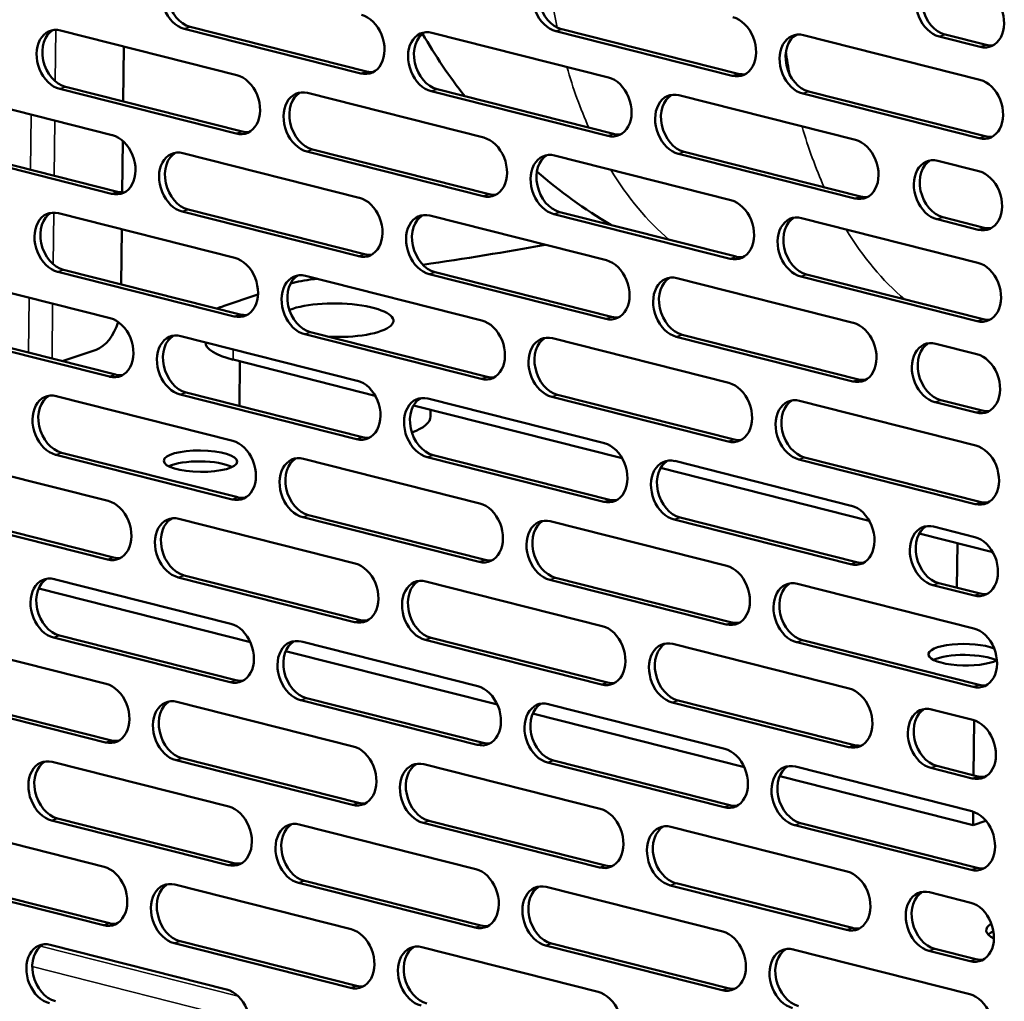
# Model space of a CAD drawing. Units: millimetres. Extents: x 65 to 5851, y 100 to 4100.
# Drawn here: x 5294 to 5397, y 2821 to 2923 of the extents above; entities that cross this region are included whole.
import ezdxf

# ---------------------------------------------------------------- set-up
doc = ezdxf.new("R2010")
doc.units = ezdxf.units.MM
doc.header["$LTSCALE"] = 20
doc.layers.add('Visible (ISO)', color=7, linetype='Continuous', lineweight=50)
doc.layers.add('Visible Narrow (ISO)', color=7, linetype='Continuous', lineweight=35)

msp = doc.modelspace()

# ---------------------------------------------------------------- linework, layer by layer
at = {"layer": 'Visible (ISO)'}
for p, q in [((5312.06, 2922.63), (5330.51, 2917.95)), ((5298.49, 2922.24), (5316.94, 2917.57)), ((5329.9, 2917.74), (5311.45, 2922.42)), ((5337.35, 2922), (5355.8, 2917.33)), ((5368.76, 2917.5), (5350.3, 2922.17)), ((5350.92, 2922.38), (5369.37, 2917.71)), ((5376.21, 2921.75), (5394.66, 2917.08)), ((5394.7, 2920.52), (5390.39, 2921.61)), ((5391.01, 2921.82), (5395.31, 2920.73)), ((5305.12, 2920.57), (5305.05, 2914.81)), ((5285.47, 2915.95), (5303.92, 2911.28)), ((5316.88, 2911.45), (5298.42, 2916.12)), ((5299.04, 2916.33), (5317.49, 2911.66)), ((5324.32, 2915.7), (5342.78, 2911.03)), ((5355.73, 2911.21), (5337.28, 2915.88)), ((5337.89, 2916.09), (5356.35, 2911.41)), ((5363.18, 2915.46), (5381.64, 2910.79)), ((5394.59, 2910.96), (5376.14, 2915.63)), ((5376.75, 2915.84), (5395.21, 2911.17)), ((5305.01, 2910.69), (5304.95, 2905.3)), ((5303.85, 2905.16), (5285.4, 2909.83)), ((5286.01, 2910.04), (5304.47, 2905.37)), ((5311.3, 2909.41), (5329.75, 2904.74)), ((5342.71, 2904.91), (5324.26, 2909.58)), ((5324.87, 2909.79), (5343.32, 2905.12)), ((5350.16, 2909.16), (5368.61, 2904.49)), ((5381.57, 2904.67), (5363.12, 2909.34)), ((5363.73, 2909.55), (5382.18, 2904.88)), ((5390.25, 2908.61), (5394.55, 2907.52)), ((5298.28, 2903.12), (5316.73, 2898.45)), ((5329.69, 2898.62), (5311.23, 2903.29)), ((5311.85, 2903.5), (5330.3, 2898.83)), ((5368.54, 2898.37), (5350.09, 2903.04)), ((5350.71, 2903.25), (5369.16, 2898.58)), ((5337.14, 2902.87), (5355.59, 2898.2)), ((5375.99, 2902.62), (5394.45, 2897.95)), ((5394.49, 2901.4), (5390.18, 2902.49)), ((5390.79, 2902.7), (5395.1, 2901.61)), ((5304.9, 2901.44), (5304.84, 2895.68)), ((5285.25, 2896.82), (5303.71, 2892.15)), ((5316.66, 2892.33), (5298.21, 2897)), ((5298.82, 2897.21), (5317.28, 2892.53)), ((5337.68, 2896.96), (5356.13, 2892.29)), ((5324.11, 2896.58), (5342.57, 2891.91)), ((5355.52, 2892.08), (5337.07, 2896.75)), ((5362.97, 2896.33), (5381.42, 2891.66)), ((5394.38, 2891.83), (5375.93, 2896.5)), ((5376.54, 2896.71), (5394.99, 2892.04)), ((5315.53, 2893.4), (5319.15, 2894.64)), ((5303.64, 2886.03), (5285.19, 2890.7)), ((5285.8, 2890.91), (5304.25, 2886.24)), ((5324.66, 2890.67), (5343.11, 2886)), ((5311.09, 2890.28), (5329.54, 2885.61)), ((5342.5, 2885.79), (5324.04, 2890.46)), ((5349.95, 2890.04), (5368.4, 2885.37)), ((5381.36, 2885.54), (5362.9, 2890.21)), ((5363.52, 2890.42), (5381.97, 2885.75)), ((5302.22, 2888.85), (5298.69, 2887.65)), ((5390.04, 2889.48), (5394.34, 2888.39)), ((5331.41, 2884.04), (5316.55, 2887.81)), ((5317.27, 2887.62), (5317.22, 2882.96)), ((5298.06, 2883.99), (5316.52, 2879.32)), ((5329.47, 2879.49), (5311.02, 2884.16)), ((5311.63, 2884.37), (5330.09, 2879.7)), ((5336.92, 2883.74), (5355.38, 2879.07)), ((5368.33, 2879.25), (5349.88, 2883.92)), ((5350.49, 2884.13), (5368.95, 2879.46)), ((5375.78, 2883.5), (5394.24, 2878.83)), ((5390.58, 2883.57), (5394.89, 2882.48)), ((5357.25, 2877.5), (5335.42, 2883.03)), ((5337.21, 2882.57), (5337.21, 2881.88)), ((5394.27, 2882.27), (5389.97, 2883.36)), ((5285.04, 2877.7), (5303.49, 2873.03)), ((5316.45, 2873.2), (5298, 2877.87)), ((5298.61, 2878.08), (5317.06, 2873.41)), ((5323.9, 2877.45), (5342.35, 2872.78)), ((5355.31, 2872.95), (5336.85, 2877.62)), ((5337.47, 2877.83), (5355.92, 2873.16)), ((5394.17, 2872.71), (5375.71, 2877.38)), ((5376.33, 2877.59), (5394.78, 2872.92)), ((5383.08, 2870.96), (5361.26, 2876.49)), ((5362.76, 2877.21), (5381.21, 2872.53)), ((5303.43, 2866.91), (5284.97, 2871.58)), ((5285.59, 2871.79), (5304.04, 2867.12)), ((5310.88, 2871.16), (5329.33, 2866.49)), ((5342.28, 2866.66), (5323.83, 2871.33)), ((5324.44, 2871.54), (5342.9, 2866.87)), ((5381.14, 2866.41), (5362.69, 2871.08)), ((5363.3, 2871.29), (5381.76, 2866.62)), ((5349.73, 2870.91), (5368.19, 2866.24)), ((5389.82, 2870.35), (5394.13, 2869.26)), ((5396, 2867.69), (5388.32, 2869.64)), ((5392.31, 2868.63), (5392.26, 2863.96)), ((5329.26, 2860.37), (5310.81, 2865.04)), ((5311.42, 2865.25), (5329.87, 2860.58)), ((5350.28, 2865), (5368.73, 2860.33)), ((5318.36, 2858.27), (5296.22, 2863.87)), ((5297.85, 2864.86), (5316.31, 2860.19)), ((5336.71, 2864.62), (5355.16, 2859.95)), ((5368.12, 2860.12), (5349.67, 2864.79)), ((5375.57, 2864.37), (5394.02, 2859.7)), ((5394.06, 2863.14), (5389.75, 2864.23)), ((5390.37, 2864.44), (5394.67, 2863.35)), ((5316.24, 2854.07), (5297.78, 2858.74)), ((5298.4, 2858.95), (5316.85, 2854.28)), ((5337.26, 2858.71), (5355.71, 2854.04)), ((5284.83, 2858.57), (5303.28, 2853.9)), ((5323.69, 2858.33), (5342.14, 2853.65)), ((5355.1, 2853.83), (5336.64, 2858.5)), ((5362.55, 2858.08), (5381, 2853.41)), ((5393.95, 2853.58), (5375.5, 2858.25)), ((5376.11, 2858.46), (5394.57, 2853.79)), ((5344.19, 2851.73), (5322.05, 2857.33)), ((5285.37, 2852.66), (5303.83, 2847.99)), ((5303.21, 2847.78), (5284.76, 2852.45)), ((5310.66, 2852.03), (5329.12, 2847.36)), ((5342.07, 2847.53), (5323.62, 2852.2)), ((5324.23, 2852.41), (5342.69, 2847.74)), ((5349.52, 2851.79), (5367.97, 2847.11)), ((5380.93, 2847.29), (5362.48, 2851.96)), ((5363.09, 2852.17), (5381.54, 2847.5)), ((5370.03, 2845.19), (5347.88, 2850.79)), ((5389.61, 2851.23), (5393.92, 2850.14)), ((5394.07, 2850.09), (5394, 2844.34)), ((5297.64, 2845.74), (5316.09, 2841.07)), ((5329.05, 2841.24), (5310.59, 2845.91)), ((5311.21, 2846.12), (5329.66, 2841.45)), ((5336.5, 2845.49), (5354.95, 2840.82)), ((5367.91, 2840.99), (5349.45, 2845.67)), ((5350.07, 2845.87), (5368.52, 2841.2)), ((5390.16, 2845.32), (5394.46, 2844.23)), ((5375.36, 2845.25), (5393.81, 2840.58)), ((5393.85, 2844.02), (5389.54, 2845.11)), ((5393.94, 2839.13), (5373.72, 2844.25)), ((5393.96, 2840.53), (5393.94, 2839.13)), ((5284.62, 2839.45), (5303.07, 2834.77)), ((5316.02, 2834.95), (5297.57, 2839.62)), ((5298.18, 2839.83), (5316.64, 2835.16)), ((5323.47, 2839.2), (5341.93, 2834.53)), ((5354.88, 2834.7), (5336.43, 2839.37)), ((5337.04, 2839.58), (5355.5, 2834.91)), ((5375.9, 2839.34), (5394.36, 2834.66)), ((5395.28, 2839.59), (5393.94, 2839.13)), ((5362.33, 2838.95), (5380.79, 2834.28)), ((5393.74, 2834.45), (5375.29, 2839.13)), ((5303, 2828.65), (5284.55, 2833.32)), ((5285.16, 2833.53), (5303.61, 2828.86)), ((5341.86, 2828.41), (5323.41, 2833.08)), ((5324.02, 2833.29), (5342.47, 2828.62)), ((5362.88, 2833.04), (5381.33, 2828.37)), ((5310.45, 2832.91), (5328.9, 2828.23)), ((5349.31, 2832.66), (5367.76, 2827.99)), ((5380.72, 2828.16), (5362.26, 2832.83)), ((5389.4, 2832.1), (5393.7, 2831.01)), ((5328.84, 2822.11), (5310.38, 2826.79)), ((5311, 2826.99), (5329.45, 2822.32)), ((5297.43, 2826.61), (5315.88, 2821.94)), ((5336.28, 2826.37), (5354.74, 2821.7)), ((5367.69, 2821.87), (5349.24, 2826.54)), ((5349.85, 2826.75), (5368.31, 2822.08)), ((5375.14, 2826.12), (5393.6, 2821.45)), ((5393.64, 2824.89), (5389.33, 2825.98)), ((5389.94, 2826.19), (5394.25, 2825.1))]:
    msp.add_line(p, q, dxfattribs=at)
for start, end in [(210.0501, 218.1323), (229.2995, 239.0574)]:
    msp.add_arc((5384.84, 2949.93), 56, start, end, dxfattribs=at)
for centre, major_axis, ratio, start_param, end_param in [((5311.48, 2925.48), (-1.03, 3.03), 0.737368, 5.835882, 8.977475), ((5312.09, 2925.69), (-1.03, 3.03), 0.737368, 0.137849, 2.694289), ((5350.34, 2925.23), (-1.03, 3.03), 0.737368, 5.835882, 8.977475), ((5350.95, 2925.44), (-1.03, 3.03), 0.737368, 0.137849, 2.694289), ((5390.43, 2924.67), (-1.03, 3.03), 0.737368, 5.835882, 8.977475), ((5391.04, 2924.88), (-1.03, 3.03), 0.737368, 0.137849, 2.694289), ((5394.73, 2923.58), (1.03, -3.03), 0.737368, 5.835882, 8.977475), ((5329.93, 2920.81), (1.03, -3.03), 0.737368, 5.835882, 8.977475), ((5368.79, 2920.56), (1.03, -3.03), 0.737368, 5.835882, 8.977475), ((5298.46, 2919.18), (-1.03, 3.03), 0.737368, 5.835882, 8.977475), ((5299.07, 2919.39), (-1.03, 3.03), 0.737368, 0.137849, 2.694289), ((5337.31, 2918.94), (-1.03, 3.03), 0.737368, 5.835882, 8.977475), ((5337.93, 2919.15), (-1.03, 3.03), 0.737368, 0.137849, 2.694289), ((5376.17, 2918.69), (-1.03, 3.03), 0.737368, 5.835882, 8.977475), ((5376.79, 2918.9), (-1.03, 3.03), 0.737368, 0.137849, 2.694289), ((5395.35, 2923.79), (1.03, -3.03), 0.737368, 5.835882, 6.145336), ((5316.91, 2914.51), (1.03, -3.03), 0.737368, 5.835882, 8.977475), ((5330.55, 2921.01), (1.03, -3.03), 0.737368, 5.835882, 6.145336), ((5369.41, 2920.77), (1.03, -3.03), 0.737368, 5.835882, 6.145336), ((5355.77, 2914.27), (1.03, -3.03), 0.737368, 5.835882, 8.977475), ((5394.63, 2914.02), (1.03, -3.03), 0.737368, 5.835882, 8.977475), ((5324.29, 2912.64), (-1.03, 3.03), 0.737368, 5.835882, 8.977475), ((5324.9, 2912.85), (-1.03, 3.03), 0.737368, 0.137849, 2.694289), ((5363.15, 2912.4), (-1.03, 3.03), 0.737368, 5.835882, 8.977475), ((5363.76, 2912.61), (-1.03, 3.03), 0.737368, 0.137849, 2.694289), ((5303.89, 2908.22), (1.03, -3.03), 0.737368, 5.835882, 8.977475), ((5317.52, 2914.72), (1.03, -3.03), 0.737368, 5.835882, 6.145336), ((5356.38, 2914.47), (1.03, -3.03), 0.737368, 5.835882, 6.145336), ((5342.74, 2907.97), (1.03, -3.03), 0.737368, 5.835882, 8.977475), ((5381.6, 2907.73), (1.03, -3.03), 0.737368, 5.835882, 8.977475), ((5395.24, 2914.23), (1.03, -3.03), 0.737368, 5.835882, 6.145336), ((5311.27, 2906.35), (-1.03, 3.03), 0.737368, 5.835882, 8.977475), ((5311.88, 2906.56), (-1.03, 3.03), 0.737368, 0.137849, 2.694289), ((5350.13, 2906.1), (-1.03, 3.03), 0.737368, 5.835882, 8.977475), ((5350.74, 2906.31), (-1.03, 3.03), 0.737368, 0.137849, 2.694289), ((5390.21, 2905.55), (-1.03, 3.03), 0.737368, 5.835882, 8.977475), ((5390.83, 2905.76), (-1.03, 3.03), 0.737368, 0.137849, 2.694289), ((5394.52, 2904.46), (1.03, -3.03), 0.737368, 5.835882, 8.977475), ((5304.5, 2908.43), (1.03, -3.03), 0.737368, 5.835882, 6.145336), ((5343.36, 2908.18), (1.03, -3.03), 0.737368, 5.835882, 6.145336), ((5329.72, 2901.68), (1.03, -3.03), 0.737368, 5.835882, 8.977475), ((5368.58, 2901.43), (1.03, -3.03), 0.737368, 5.835882, 8.977475), ((5382.22, 2907.94), (1.03, -3.03), 0.737368, 5.835882, 6.145336), ((5298.24, 2900.06), (-1.03, 3.03), 0.737368, 5.835882, 8.977475), ((5298.86, 2900.27), (-1.03, 3.03), 0.737368, 0.137849, 2.694289), ((5337.1, 2899.81), (-1.03, 3.03), 0.737368, 5.835882, 8.977475), ((5337.72, 2900.02), (-1.03, 3.03), 0.737368, 0.137849, 2.694289), ((5375.96, 2899.56), (-1.03, 3.03), 0.737368, 5.835882, 8.977475), ((5376.57, 2899.77), (-1.03, 3.03), 0.737368, 0.137849, 2.694289), ((5395.13, 2904.67), (1.03, -3.03), 0.737368, 5.835882, 6.145336), ((5261.02, 2939.73), (-159.99, 1.78), 0.292174, 2.064693, 2.157681), ((5316.7, 2895.39), (1.03, -3.03), 0.737368, 5.835882, 8.977475), ((5330.33, 2901.89), (1.03, -3.03), 0.737368, 5.835882, 6.145336), ((5355.56, 2895.14), (1.03, -3.03), 0.737368, 5.835882, 8.977475), ((5369.19, 2901.64), (1.03, -3.03), 0.737368, 5.835882, 6.145336), ((5394.41, 2894.89), (1.03, -3.03), 0.737368, 5.835882, 8.977475), ((5324.08, 2893.52), (-1.03, 3.03), 0.737368, 5.835882, 8.977475), ((5324.69, 2893.73), (-1.03, 3.03), 0.737368, 0.137849, 2.694289), ((5328.13, 2894.04), (8, -0.09), 0.292174, 1.984964, 2.341971), ((5261.02, 2939.73), (-159.99, 1.78), 0.292174, 1.984964, 1.987728), ((5362.94, 2893.27), (-1.03, 3.03), 0.737368, 5.835882, 8.977475), ((5363.55, 2893.48), (-1.03, 3.03), 0.737368, 0.137849, 2.694289), ((5327.32, 2891.94), (6, -0.07), 0.292174, 4.5691, 8.805944), ((5321.69, 2891.85), (8, -0.09), 0.292174, 2.451223, 2.592226), ((5302.26, 2892.68), (-0.98, -3.88), 0.609034, 0.37726, 1.488745), ((5303.67, 2889.09), (1.03, -3.03), 0.737368, 5.835882, 8.977475), ((5317.31, 2895.6), (1.03, -3.03), 0.737368, 5.835882, 6.145336), ((5342.53, 2888.85), (1.03, -3.03), 0.737368, 5.835882, 8.977475), ((5356.17, 2895.35), (1.03, -3.03), 0.737368, 5.835882, 6.145336), ((5381.39, 2888.6), (1.03, -3.03), 0.737368, 5.835882, 8.977475), ((5395.03, 2895.1), (1.03, -3.03), 0.737368, 5.835882, 6.145336), ((5311.05, 2887.22), (-1.03, 3.03), 0.737368, 5.835882, 8.977475), ((5311.67, 2887.43), (-1.03, 3.03), 0.737368, 0.137849, 2.694289), ((5321.66, 2889.55), (-8, 0.09), 0.292174, 0.002951, 0.880427), ((5349.91, 2886.98), (-1.03, 3.03), 0.737368, 5.835882, 8.977475), ((5350.53, 2887.19), (-1.03, 3.03), 0.737368, 0.137849, 2.694289), ((5390, 2886.42), (-1.03, 3.03), 0.737368, 5.835882, 8.977475), ((5390.62, 2886.63), (-1.03, 3.03), 0.737368, 0.137849, 2.694289), ((5394.31, 2885.33), (1.03, -3.03), 0.737368, 5.835882, 8.977475), ((5304.29, 2889.3), (1.03, -3.03), 0.737368, 5.835882, 6.145336), ((5329.51, 2882.55), (1.03, -3.03), 0.737368, 5.835882, 8.977475), ((5343.15, 2889.06), (1.03, -3.03), 0.737368, 5.835882, 6.145336), ((5382, 2888.81), (1.03, -3.03), 0.737368, 5.835882, 6.145336), ((5368.37, 2882.31), (1.03, -3.03), 0.737368, 5.835882, 8.977475), ((5298.03, 2880.93), (-1.03, 3.03), 0.737368, 5.835882, 8.977475), ((5298.64, 2881.14), (-1.03, 3.03), 0.737368, 0.137849, 2.694289), ((5336.89, 2880.68), (-1.03, 3.03), 0.737368, 5.835882, 8.977475), ((5337.5, 2880.89), (-1.03, 3.03), 0.737368, 0.137849, 2.694289), ((5375.75, 2880.44), (-1.03, 3.03), 0.737368, 5.835882, 8.977475), ((5376.36, 2880.65), (-1.03, 3.03), 0.737368, 0.137849, 2.694289), ((5394.92, 2885.54), (1.03, -3.03), 0.737368, 5.835882, 6.145336), ((5327.21, 2881.99), (10, -0.11), 0.292174, 5.650747, 6.283185), ((5316.48, 2876.26), (1.03, -3.03), 0.737368, 5.835882, 8.977475), ((5330.12, 2882.76), (1.03, -3.03), 0.737368, 5.835882, 6.145336), ((5368.98, 2882.52), (1.03, -3.03), 0.737368, 5.835882, 6.145336), ((5355.34, 2876.01), (1.03, -3.03), 0.737368, 5.835882, 8.977475), ((5394.2, 2875.77), (1.03, -3.03), 0.737368, 5.835882, 8.977475), ((5323.87, 2874.39), (-1.03, 3.03), 0.737368, 5.835882, 8.977475), ((5324.48, 2874.6), (-1.03, 3.03), 0.737368, 0.137849, 2.694289), ((5362.72, 2874.14), (-1.03, 3.03), 0.737368, 5.835882, 8.977475), ((5363.34, 2874.35), (-1.03, 3.03), 0.737368, 0.137849, 2.694289), ((5313.13, 2876.05), (-3.84, 0.04), 0.292174, 3.678462, 5.746316), ((5317.1, 2876.47), (1.03, -3.03), 0.737368, 5.835882, 6.145336), ((5355.96, 2876.22), (1.03, -3.03), 0.737368, 5.835882, 6.145336), ((5303.46, 2869.97), (1.03, -3.03), 0.737368, 5.835882, 8.977475), ((5342.32, 2869.72), (1.03, -3.03), 0.737368, 5.835882, 8.977475), ((5381.18, 2869.47), (1.03, -3.03), 0.737368, 5.835882, 8.977475), ((5394.81, 2875.98), (1.03, -3.03), 0.737368, 5.835882, 6.145336), ((5310.84, 2868.1), (-1.03, 3.03), 0.737368, 5.835882, 8.977475), ((5311.46, 2868.31), (-1.03, 3.03), 0.737368, 0.137849, 2.694289), ((5349.7, 2867.85), (-1.03, 3.03), 0.737368, 5.835882, 8.977475), ((5350.31, 2868.06), (-1.03, 3.03), 0.737368, 0.137849, 2.694289), ((5389.79, 2867.29), (-1.03, 3.03), 0.737368, 5.835882, 8.977475), ((5390.4, 2867.5), (-1.03, 3.03), 0.737368, 0.137849, 2.694289), ((5394.09, 2866.2), (1.03, -3.03), 0.737368, 5.835882, 8.977475), ((5304.07, 2870.18), (1.03, -3.03), 0.737368, 5.835882, 6.145336), ((5329.29, 2863.43), (1.03, -3.03), 0.737368, 5.835882, 8.977475), ((5342.93, 2869.93), (1.03, -3.03), 0.737368, 5.835882, 6.145336), ((5368.15, 2863.18), (1.03, -3.03), 0.737368, 5.835882, 8.977475), ((5381.79, 2869.68), (1.03, -3.03), 0.737368, 5.835882, 6.145336), ((5297.82, 2861.8), (-1.03, 3.03), 0.737368, 5.835882, 8.977475), ((5298.43, 2862.01), (-1.03, 3.03), 0.737368, 0.137849, 2.694289), ((5336.68, 2861.56), (-1.03, 3.03), 0.737368, 5.835882, 8.977475), ((5337.29, 2861.77), (-1.03, 3.03), 0.737368, 0.137849, 2.694289), ((5375.53, 2861.31), (-1.03, 3.03), 0.737368, 5.835882, 8.977475), ((5376.15, 2861.52), (-1.03, 3.03), 0.737368, 0.137849, 2.694289), ((5394.71, 2866.41), (1.03, -3.03), 0.737368, 5.835882, 6.145336), ((5316.27, 2857.13), (1.03, -3.03), 0.737368, 5.835882, 8.977475), ((5329.91, 2863.64), (1.03, -3.03), 0.737368, 5.835882, 6.145336), ((5355.13, 2856.89), (1.03, -3.03), 0.737368, 5.835882, 8.977475), ((5368.77, 2863.39), (1.03, -3.03), 0.737368, 5.835882, 6.145336), ((5393.99, 2856.64), (1.03, -3.03), 0.737368, 5.835882, 8.977475), ((5323.65, 2855.26), (-1.03, 3.03), 0.737368, 5.835882, 8.977475), ((5324.27, 2855.47), (-1.03, 3.03), 0.737368, 0.137849, 2.694289), ((5362.51, 2855.02), (-1.03, 3.03), 0.737368, 5.835882, 8.977475), ((5363.12, 2855.23), (-1.03, 3.03), 0.737368, 0.137849, 2.694289), ((5393.11, 2856.95), (-3.84, 0.04), 0.292174, 3.803477, 8.906264), ((5393.1, 2855.81), (-3.84, 0.04), 0.292174, 3.678462, 5.746316), ((5303.25, 2850.84), (1.03, -3.03), 0.737368, 5.835882, 8.977475), ((5316.88, 2857.34), (1.03, -3.03), 0.737368, 5.835882, 6.145336), ((5342.11, 2850.59), (1.03, -3.03), 0.737368, 5.835882, 8.977475), ((5355.74, 2857.1), (1.03, -3.03), 0.737368, 5.835882, 6.145336), ((5394.6, 2856.85), (1.03, -3.03), 0.737368, 5.835882, 6.145336), ((5380.96, 2850.35), (1.03, -3.03), 0.737368, 5.835882, 8.977475), ((5310.63, 2848.97), (-1.03, 3.03), 0.737368, 5.835882, 8.977475), ((5311.24, 2849.18), (-1.03, 3.03), 0.737368, 0.137849, 2.694289), ((5349.49, 2848.73), (-1.03, 3.03), 0.737368, 5.835882, 8.977475), ((5350.1, 2848.93), (-1.03, 3.03), 0.737368, 0.137849, 2.694289), ((5389.58, 2848.17), (-1.03, 3.03), 0.737368, 5.835882, 8.977475), ((5390.19, 2848.38), (-1.03, 3.03), 0.737368, 0.137849, 2.694289), ((5393.88, 2847.08), (1.03, -3.03), 0.737368, 5.835882, 8.977475), ((5303.86, 2851.05), (1.03, -3.03), 0.737368, 5.835882, 6.145336), ((5342.72, 2850.8), (1.03, -3.03), 0.737368, 5.835882, 6.145336), ((5381.58, 2850.56), (1.03, -3.03), 0.737368, 5.835882, 6.145336), ((5329.08, 2844.3), (1.03, -3.03), 0.737368, 5.835882, 8.977475), ((5367.94, 2844.05), (1.03, -3.03), 0.737368, 5.835882, 8.977475), ((5297.6, 2842.68), (-1.03, 3.03), 0.737368, 5.835882, 8.977475), ((5298.22, 2842.89), (-1.03, 3.03), 0.737368, 0.137849, 2.694289), ((5336.46, 2842.43), (-1.03, 3.03), 0.737368, 5.835882, 8.977475), ((5337.08, 2842.64), (-1.03, 3.03), 0.737368, 0.137849, 2.694289), ((5375.32, 2842.19), (-1.03, 3.03), 0.737368, 5.835882, 8.977475), ((5375.94, 2842.4), (-1.03, 3.03), 0.737368, 0.137849, 2.694289), ((5394.5, 2847.29), (1.03, -3.03), 0.737368, 5.835882, 6.145336), ((5329.7, 2844.51), (1.03, -3.03), 0.737368, 5.835882, 6.145336), ((5368.55, 2844.26), (1.03, -3.03), 0.737368, 5.835882, 6.145336), ((5316.06, 2838.01), (1.03, -3.03), 0.737368, 5.835882, 8.977475), ((5354.92, 2837.76), (1.03, -3.03), 0.737368, 5.835882, 8.977475), ((5393.78, 2837.51), (1.03, -3.03), 0.737368, 5.835882, 8.977475), ((5323.44, 2836.14), (-1.03, 3.03), 0.737368, 5.835882, 8.977475), ((5324.05, 2836.35), (-1.03, 3.03), 0.737368, 0.137849, 2.694289), ((5362.3, 2835.89), (-1.03, 3.03), 0.737368, 5.835882, 8.977475), ((5362.91, 2836.1), (-1.03, 3.03), 0.737368, 0.137849, 2.694289), ((5316.67, 2838.22), (1.03, -3.03), 0.737368, 5.835882, 6.145336), ((5303.03, 2831.71), (1.03, -3.03), 0.737368, 5.835882, 8.977475), ((5341.89, 2831.47), (1.03, -3.03), 0.737368, 5.835882, 8.977475), ((5355.53, 2837.97), (1.03, -3.03), 0.737368, 5.835882, 6.145336), ((5380.75, 2831.22), (1.03, -3.03), 0.737368, 5.835882, 8.977475), ((5394.39, 2837.72), (1.03, -3.03), 0.737368, 5.835882, 6.145336), ((5310.42, 2829.85), (-1.03, 3.03), 0.737368, 5.835882, 8.977475), ((5349.27, 2829.6), (-1.03, 3.03), 0.737368, 5.835882, 8.977475), ((5311.03, 2830.05), (-1.03, 3.03), 0.737368, 0.137849, 2.694289), ((5349.89, 2829.81), (-1.03, 3.03), 0.737368, 0.137849, 2.694289), ((5389.36, 2829.04), (-1.03, 3.03), 0.737368, 5.835882, 8.977475), ((5389.98, 2829.25), (-1.03, 3.03), 0.737368, 0.137849, 2.694289), ((5393.67, 2827.95), (1.03, -3.03), 0.737368, 5.835882, 8.977475), ((5303.65, 2831.92), (1.03, -3.03), 0.737368, 5.835882, 6.145336), ((5328.87, 2825.17), (1.03, -3.03), 0.737368, 5.835882, 8.977475), ((5342.51, 2831.68), (1.03, -3.03), 0.737368, 5.835882, 6.145336), ((5367.73, 2824.93), (1.03, -3.03), 0.737368, 5.835882, 8.977475), ((5381.37, 2831.43), (1.03, -3.03), 0.737368, 5.835882, 6.145336), ((5400.92, 2828.07), (-5.6, 0.06), 0.292174, 5.841855, 6.831643), ((5400.91, 2827.16), (-5.6, 0.06), 0.292174, 5.756568, 5.998802), ((5297.39, 2823.55), (-1.03, 3.03), 0.737368, 5.835882, 8.977475), ((5298.01, 2823.76), (-1.03, 3.03), 0.737368, 0.137849, 2.694289), ((5336.25, 2823.31), (-1.03, 3.03), 0.737368, 5.835882, 8.977475), ((5336.86, 2823.52), (-1.03, 3.03), 0.737368, 0.137849, 2.694289), ((5375.11, 2823.06), (-1.03, 3.03), 0.737368, 5.835882, 8.977475), ((5375.72, 2823.27), (-1.03, 3.03), 0.737368, 0.137849, 2.694289), ((5394.28, 2828.16), (1.03, -3.03), 0.737368, 5.835882, 6.145336), ((5315.85, 2818.88), (1.03, -3.03), 0.737368, 5.835882, 8.977475), ((5329.48, 2825.38), (1.03, -3.03), 0.737368, 5.835882, 6.145336), ((5354.7, 2818.63), (1.03, -3.03), 0.737368, 5.835882, 8.977475), ((5368.34, 2825.14), (1.03, -3.03), 0.737368, 5.835882, 6.145336), ((5393.56, 2818.39), (1.03, -3.03), 0.737368, 5.835882, 8.977475)]:
    msp.add_ellipse(centre, major_axis=major_axis, ratio=ratio, start_param=start_param, end_param=end_param, dxfattribs=at)
msp.add_ellipse((5313.14, 2877.19), major_axis=(-3.84, 0.04), ratio=0.292174, dxfattribs=at)
at = {"layer": 'Visible Narrow (ISO)'}
for p, q in [((5311.45, 2922.42), (5312.06, 2922.63)), ((5298, 2922.31), (5297.94, 2916.93)), ((5350.3, 2922.17), (5350.92, 2922.38)), ((5390.39, 2921.61), (5391.01, 2921.82)), ((5394.7, 2920.52), (5395.31, 2920.73)), ((5329.9, 2917.74), (5330.51, 2917.95)), ((5368.76, 2917.5), (5369.37, 2917.71)), ((5298.42, 2916.12), (5299.04, 2916.33)), ((5337.28, 2915.88), (5337.89, 2916.09)), ((5376.14, 2915.63), (5376.75, 2915.84)), ((5295.36, 2907.67), (5295.43, 2913.43)), ((5297.9, 2912.8), (5297.83, 2907.05)), ((5316.88, 2911.45), (5317.49, 2911.66)), ((5355.73, 2911.21), (5356.35, 2911.41)), ((5394.59, 2910.96), (5395.21, 2911.17)), ((5324.26, 2909.58), (5324.87, 2909.79)), ((5363.12, 2909.34), (5363.73, 2909.55)), ((5303.85, 2905.16), (5304.47, 2905.37)), ((5342.71, 2904.91), (5343.32, 2905.12)), ((5381.57, 2904.67), (5382.18, 2904.88)), ((5297.79, 2903.18), (5297.73, 2897.8)), ((5311.23, 2903.29), (5311.85, 2903.5)), ((5350.09, 2903.04), (5350.71, 2903.25)), ((5390.18, 2902.49), (5390.79, 2902.7)), ((5394.49, 2901.4), (5395.1, 2901.61)), ((5329.69, 2898.62), (5330.3, 2898.83)), ((5368.54, 2898.37), (5369.16, 2898.58)), ((5298.21, 2897), (5298.82, 2897.21)), ((5337.07, 2896.75), (5337.68, 2896.96)), ((5375.93, 2896.5), (5376.54, 2896.71)), ((5295.15, 2888.55), (5295.21, 2894.3)), ((5297.68, 2893.68), (5297.62, 2887.92)), ((5316.66, 2892.33), (5317.28, 2892.53)), ((5355.52, 2892.08), (5356.13, 2892.29)), ((5394.38, 2891.83), (5394.99, 2892.04)), ((5324.04, 2890.46), (5324.66, 2890.67)), ((5362.9, 2890.21), (5363.52, 2890.42)), ((5316.55, 2887.81), (5316.56, 2888.9)), ((5303.64, 2886.03), (5304.25, 2886.24)), ((5342.5, 2885.79), (5343.11, 2886)), ((5381.36, 2885.54), (5381.97, 2885.75)), ((5311.02, 2884.16), (5311.63, 2884.37)), ((5349.88, 2883.92), (5350.49, 2884.13)), ((5389.97, 2883.36), (5390.58, 2883.57)), ((5394.27, 2882.27), (5394.89, 2882.48)), ((5329.47, 2879.49), (5330.09, 2879.7)), ((5368.33, 2879.25), (5368.95, 2879.46)), ((5298, 2877.87), (5298.61, 2878.08)), ((5336.85, 2877.62), (5337.47, 2877.83)), ((5375.71, 2877.38), (5376.33, 2877.59)), ((5316.45, 2873.2), (5317.06, 2873.41)), ((5355.31, 2872.95), (5355.92, 2873.16)), ((5394.17, 2872.71), (5394.78, 2872.92)), ((5323.83, 2871.33), (5324.44, 2871.54)), ((5362.69, 2871.08), (5363.3, 2871.29)), ((5303.43, 2866.91), (5304.04, 2867.12)), ((5342.28, 2866.66), (5342.9, 2866.87)), ((5381.14, 2866.41), (5381.76, 2866.62)), ((5310.81, 2865.04), (5311.42, 2865.25)), ((5349.67, 2864.79), (5350.28, 2865)), ((5389.75, 2864.23), (5390.37, 2864.44)), ((5394.06, 2863.14), (5394.67, 2863.35)), ((5329.26, 2860.37), (5329.87, 2860.58)), ((5368.12, 2860.12), (5368.73, 2860.33)), ((5297.78, 2858.74), (5298.4, 2858.95)), ((5336.64, 2858.5), (5337.26, 2858.71)), ((5375.5, 2858.25), (5376.11, 2858.46)), ((5316.24, 2854.07), (5316.85, 2854.28)), ((5355.1, 2853.83), (5355.71, 2854.04)), ((5393.95, 2853.58), (5394.57, 2853.79)), ((5323.62, 2852.2), (5324.23, 2852.41)), ((5362.48, 2851.96), (5363.09, 2852.17)), ((5303.21, 2847.78), (5303.83, 2847.99)), ((5342.07, 2847.53), (5342.69, 2847.74)), ((5380.93, 2847.29), (5381.54, 2847.5)), ((5310.59, 2845.91), (5311.21, 2846.12)), ((5349.45, 2845.67), (5350.07, 2845.87)), ((5389.54, 2845.11), (5390.16, 2845.32)), ((5393.85, 2844.02), (5394.46, 2844.23)), ((5329.05, 2841.24), (5329.66, 2841.45)), ((5367.91, 2840.99), (5368.52, 2841.2)), ((5297.57, 2839.62), (5298.18, 2839.83)), ((5336.43, 2839.37), (5337.04, 2839.58)), ((5375.29, 2839.13), (5375.9, 2839.34)), ((5316.02, 2834.95), (5316.64, 2835.16)), ((5354.88, 2834.7), (5355.5, 2834.91)), ((5393.74, 2834.45), (5394.36, 2834.66)), ((5323.41, 2833.08), (5324.02, 2833.29)), ((5362.26, 2832.83), (5362.88, 2833.04)), ((5303, 2828.65), (5303.61, 2828.86)), ((5341.86, 2828.41), (5342.47, 2828.62)), ((5380.72, 2828.16), (5381.33, 2828.37)), ((5310.38, 2826.79), (5311, 2826.99)), ((5296.41, 2826.47), (5317.09, 2821.23)), ((5349.24, 2826.54), (5349.85, 2826.75)), ((5389.33, 2825.98), (5389.94, 2826.19)), ((5393.64, 2824.89), (5394.25, 2825.1)), ((5318.3, 2818.57), (5295.55, 2824.33)), ((5328.84, 2822.11), (5329.45, 2822.32)), ((5367.69, 2821.87), (5368.31, 2822.08))]:
    msp.add_line(p, q, dxfattribs=at)
for centre, major_axis, start_param, end_param in [((5384.84, 2949.93), (13.74, 54.29), 2.129053, 2.245398), ((5409.45, 2943.7), (-13.74, -54.29), 5.309497, 5.361484), ((5384.84, 2949.93), (13.74, 54.29), 2.334616, 2.48425), ((5409.45, 2943.7), (-13.74, -54.29), 5.476209, 5.625843), ((5384.84, 2949.93), (-13.74, -54.29), 5.743166, 5.991055), ((5409.45, 2943.7), (-13.74, -54.29), 5.743166, 5.991055)]:
    msp.add_ellipse(centre, major_axis=major_axis, ratio=0.609034, start_param=start_param, end_param=end_param, dxfattribs=at)

doc.saveas('drawing.dxf')
